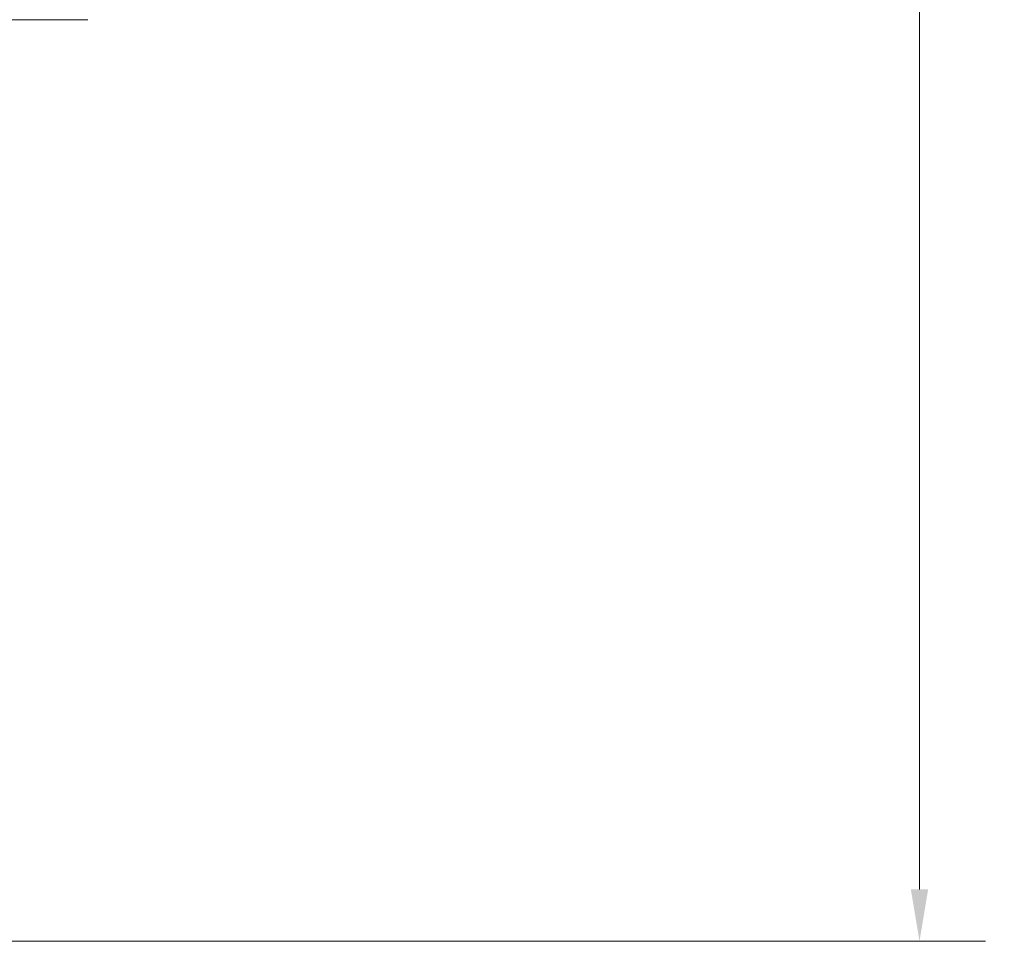
# Model space of a CAD drawing. Units: millimetres. Extents: x 6703 to 26033, y 5720 to 17771.
# Drawn here: x 22481 to 26033, y 5720 to 9045 of the extents above; entities that cross this region are included whole.
import ezdxf

# ---------------------------------------------------------------- set-up
doc = ezdxf.new("R2010")
doc.units = ezdxf.units.MM
doc.header["$LTSCALE"] = 75
doc.layers.add('Dimension (ISO)', color=7, linetype='Continuous', lineweight=18)
doc.layers.add('Fall Zone', color=5, linetype='Continuous', lineweight=20, true_color=0x0000ff)
doc.styles.add('Note Text (ISO)', font='tahoma.ttf')
doc.dimstyles.new('Aplay Dimension Styles M', dxfattribs={"dimscale": 75, "dimtxt": 2.5, "dimasz": 2.5, "dimexe": 3.175, "dimexo": 2, "dimgap": 0.762, "dimtad": 1, "dimdec": 1, "dimlfac": 0.001, "dimrnd": 1e-08, "dimzin": 0, "dimdsep": 46, "dimtxsty": 'Note Text (ISO)', "dimcen": 0.09, "dimdle": 10, "dimclrd": 256, "dimclre": 256, "dimclrt": 7, "dimadec": 0, "dimazin": 0, "dimtfac": 1.40208, "dimtofl": 0, "dimtmove": 0, "dimatfit": 3, "dimfxl": 1, "dimtolj": 1, "dimtzin": 0, "dimlwd": -1, "dimlwe": -1, "dimarcsym": 0})

# ---------------------------------------------------------------- blocks, each defined once
blk = doc.blocks.new('*D45')
at = {"layer": 'Defpoints', "color": 0, "transparency": 16777216}
for p in [(19727.2, 16555), (18487.2, 5720), (25727.2, 5720)]:
    blk.add_point(p, dxfattribs=at)
at = {"layer": 'Dimension (ISO)', "transparency": 16777216}
for p, q in [((19877.2, 16555), (25965.3, 16555)), ((25727.2, 16367.5), (25727.2, 5907.5)), ((18637.2, 5720), (25965.3, 5720))]:
    blk.add_line(p, q, dxfattribs=at)
for points in [[(25695.9, 16367.5), (25758.4, 16367.5), (25727.2, 16555)], [(25695.9, 5907.5), (25758.4, 5907.5), (25727.2, 5720)]]:
    blk.add_solid(points, dxfattribs=at)
at = {"layer": 'Dimension (ISO)', "color": 7, "transparency": 16777216, "insert": (25474, 11137.5), "char_height": 187.5, "attachment_point": 2, "rotation": 90, "style": 'Note Text (ISO)'}
blk.add_mtext('\\A1;10.8 m', dxfattribs=at)

msp = doc.modelspace()

# ---------------------------------------------------------------- linework, layer by layer
at = {"layer": 'Fall Zone'}
msp.add_line((22727.19, 9045), (19727.19, 9045), dxfattribs=at)
at = {"layer": 'Fall Zone', "color": 7}
msp.add_line((22727.19, 9045), (22001.78, 9045), dxfattribs=at)

# ---------------------------------------------------------------- dimensions: what is measured, and where the dimension line sits
at = {"layer": 'Dimension (ISO)'}
dim = msp.add_linear_dim(base=(25727.19, 5720), p1=(19727.19, 16555), p2=(18487.19, 5720), angle=90, text='<> m', dimstyle='Aplay Dimension Styles M', override={"dimgap": 0.762, "dimdec": 1, "dimlfac": 0.001, "dimpost": '', "dimtol": 0, "dimlim": 0, "dimtp": 0, "dimtm": 0, "dimtdec": 2, "dimatfit": 1}, dxfattribs=at)
dim.commit()
dim.dimension.update_dxf_attribs({"geometry": '*D45', "text_midpoint": (25727.19, 11137.5), "dimtype": 160})

doc.saveas('drawing.dxf')
